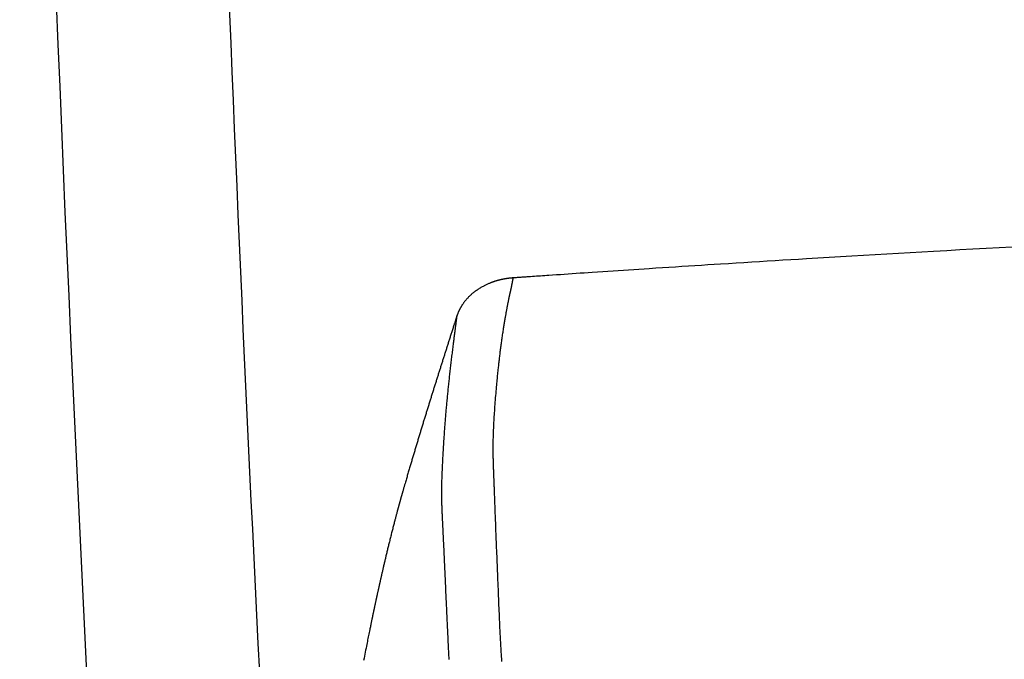
# Model space of a CAD drawing. Extents: x 0 to 2000, y 115 to 2915.
# Drawn here: x 1438 to 1513, y 1027 to 1075 of the extents above; entities that cross this region are included whole.
import ezdxf

# ---------------------------------------------------------------- set-up
doc = ezdxf.new("R2010")
doc.units = 0
doc.layers.add('便器', color=7, linetype='CONTINUOUS')

msp = doc.modelspace()

# ---------------------------------------------------------------- linework, layer by layer
at = {"layer": '便器', "color": 6, "linetype": 'CONTINUOUS', "flags": 128}
for points in [[(1513.601, 1058.167), (1512.606, 1058.113), (1511.61, 1058.059), (1510.612, 1058.004), (1509.613, 1057.948), (1508.611, 1057.892), (1507.607, 1057.835), (1506.718, 1057.784), (1505.827, 1057.733), (1504.936, 1057.682), (1504.046, 1057.63), (1503.157, 1057.579), (1502.272, 1057.527), (1501.391, 1057.475), (1500.516, 1057.423), (1499.647, 1057.371), (1498.787, 1057.32), (1497.935, 1057.268), (1497.329, 1057.232), (1496.728, 1057.195), (1496.13, 1057.158), (1495.535, 1057.122), (1494.943, 1057.086), (1494.351, 1057.049), (1493.761, 1057.012), (1493.17, 1056.976), (1492.578, 1056.938), (1491.984, 1056.901), (1491.387, 1056.864), (1490.901, 1056.833), (1490.412, 1056.802), (1489.922, 1056.771), (1489.429, 1056.739), (1488.936, 1056.708), (1488.441, 1056.676), (1487.945, 1056.644), (1487.449, 1056.612), (1486.952, 1056.58), (1486.454, 1056.548), (1485.956, 1056.516), (1485.564, 1056.49), (1485.172, 1056.464), (1484.779, 1056.439), (1484.386, 1056.413), (1483.992, 1056.387), (1483.598, 1056.361), (1483.202, 1056.334), (1482.805, 1056.308), (1482.407, 1056.282), (1482.007, 1056.255), (1481.605, 1056.228), (1481.301, 1056.208), (1480.996, 1056.187), (1480.692, 1056.167), (1480.387, 1056.146), (1480.083, 1056.125), (1479.781, 1056.105), (1479.481, 1056.085), (1479.183, 1056.064), (1478.888, 1056.044), (1478.596, 1056.024), (1478.308, 1056.005), (1478.149, 1055.994), (1477.991, 1055.983), (1477.834, 1055.972), (1477.679, 1055.962), (1477.524, 1055.951), (1477.371, 1055.94), (1477.219, 1055.93), (1477.067, 1055.92), (1476.917, 1055.909), (1476.768, 1055.899), (1476.619, 1055.889), (1476.545, 1055.884), (1476.471, 1055.878), (1476.398, 1055.873), (1476.324, 1055.868), (1476.25, 1055.863), (1476.177, 1055.858), (1476.103, 1055.853), (1476.029, 1055.848), (1475.955, 1055.843), (1475.881, 1055.838), (1475.807, 1055.832), (1475.775, 1055.83), (1475.743, 1055.828), (1475.712, 1055.826), (1475.683, 1055.824), (1475.657, 1055.822), (1475.632, 1055.82), (1475.611, 1055.819), (1475.594, 1055.818), (1475.581, 1055.817), (1475.573, 1055.816), (1475.57, 1055.816)], [(1475.57, 1055.816), (1475.569, 1055.816), (1475.568, 1055.816), (1475.566, 1055.816), (1475.563, 1055.815), (1475.559, 1055.815), (1475.555, 1055.815), (1475.551, 1055.814), (1475.546, 1055.814), (1475.541, 1055.814), (1475.535, 1055.813), (1475.53, 1055.813), (1475.519, 1055.812), (1475.508, 1055.811), (1475.496, 1055.81), (1475.485, 1055.809), (1475.474, 1055.808), (1475.463, 1055.807), (1475.452, 1055.806), (1475.44, 1055.805), (1475.429, 1055.804), (1475.417, 1055.803), (1475.406, 1055.802), (1475.388, 1055.8), (1475.371, 1055.798), (1475.353, 1055.797), (1475.335, 1055.795), (1475.317, 1055.792), (1475.299, 1055.79), (1475.281, 1055.788), (1475.263, 1055.786), (1475.245, 1055.784), (1475.227, 1055.781), (1475.209, 1055.779), (1475.192, 1055.777), (1475.175, 1055.774), (1475.157, 1055.772), (1475.14, 1055.77), (1475.123, 1055.767), (1475.107, 1055.765), (1475.09, 1055.762), (1475.073, 1055.76), (1475.056, 1055.757), (1475.04, 1055.754), (1475.023, 1055.752), (1475.007, 1055.749), (1474.99, 1055.746), (1474.974, 1055.743), (1474.957, 1055.74), (1474.94, 1055.738), (1474.924, 1055.735), (1474.907, 1055.732), (1474.891, 1055.728), (1474.874, 1055.725), (1474.858, 1055.722), (1474.841, 1055.719), (1474.825, 1055.716), (1474.808, 1055.712), (1474.792, 1055.709), (1474.775, 1055.706), (1474.759, 1055.702), (1474.742, 1055.699), (1474.726, 1055.695), (1474.709, 1055.691), (1474.693, 1055.688), (1474.676, 1055.684), (1474.66, 1055.68), (1474.643, 1055.677), (1474.627, 1055.673), (1474.61, 1055.669), (1474.594, 1055.665), (1474.577, 1055.661), (1474.561, 1055.657), (1474.545, 1055.653), (1474.528, 1055.649), (1474.512, 1055.645), (1474.496, 1055.64), (1474.479, 1055.636), (1474.463, 1055.632), (1474.447, 1055.627), (1474.43, 1055.623), (1474.414, 1055.619), (1474.398, 1055.614), (1474.382, 1055.61), (1474.367, 1055.605), (1474.352, 1055.601), (1474.337, 1055.597), (1474.322, 1055.592), (1474.308, 1055.588), (1474.294, 1055.584), (1474.28, 1055.58), (1474.267, 1055.576), (1474.254, 1055.572), (1474.241, 1055.568), (1474.228, 1055.564), (1474.215, 1055.56), (1474.202, 1055.556), (1474.189, 1055.551), (1474.176, 1055.547), (1474.163, 1055.543), (1474.136, 1055.534), (1474.107, 1055.524), (1474.078, 1055.514), (1474.049, 1055.504), (1474.018, 1055.493), (1473.987, 1055.482), (1473.956, 1055.471), (1473.925, 1055.459), (1473.893, 1055.447), (1473.86, 1055.435), (1473.828, 1055.422), (1473.779, 1055.402), (1473.731, 1055.382), (1473.682, 1055.362), (1473.633, 1055.34), (1473.584, 1055.319), (1473.535, 1055.296), (1473.487, 1055.273), (1473.438, 1055.249), (1473.39, 1055.225), (1473.342, 1055.2), (1473.293, 1055.174), (1473.235, 1055.143), (1473.178, 1055.11), (1473.12, 1055.076), (1473.063, 1055.041), (1473.007, 1055.006), (1472.95, 1054.97), (1472.895, 1054.932), (1472.839, 1054.894), (1472.784, 1054.856), (1472.73, 1054.816), (1472.676, 1054.776), (1472.625, 1054.737), (1472.575, 1054.697), (1472.525, 1054.657), (1472.476, 1054.616), (1472.427, 1054.574), (1472.379, 1054.533), (1472.333, 1054.49), (1472.287, 1054.448), (1472.242, 1054.405), (1472.198, 1054.362), (1472.156, 1054.318), (1472.124, 1054.285), (1472.093, 1054.252), (1472.062, 1054.219), (1472.033, 1054.185), (1472.003, 1054.151), (1471.974, 1054.117), (1471.946, 1054.083), (1471.918, 1054.048), (1471.89, 1054.012), (1471.863, 1053.977), (1471.836, 1053.94), (1471.815, 1053.911), (1471.794, 1053.881), (1471.772, 1053.851), (1471.752, 1053.821), (1471.731, 1053.791), (1471.711, 1053.76), (1471.691, 1053.73), (1471.672, 1053.7), (1471.653, 1053.67), (1471.635, 1053.64), (1471.617, 1053.61), (1471.604, 1053.589), (1471.592, 1053.568), (1471.58, 1053.547), (1471.568, 1053.527), (1471.556, 1053.505), (1471.545, 1053.484), (1471.533, 1053.463), (1471.522, 1053.441), (1471.51, 1053.419), (1471.499, 1053.396), (1471.487, 1053.372), (1471.475, 1053.348), (1471.463, 1053.324), (1471.451, 1053.298), (1471.439, 1053.273), (1471.428, 1053.247), (1471.416, 1053.221), (1471.405, 1053.194), (1471.393, 1053.168), (1471.383, 1053.142), (1471.372, 1053.116), (1471.362, 1053.09), (1471.356, 1053.074), (1471.35, 1053.058), (1471.344, 1053.042), (1471.338, 1053.026), (1471.333, 1053.01), (1471.327, 1052.995), (1471.322, 1052.979), (1471.317, 1052.963), (1471.311, 1052.947), (1471.306, 1052.932), (1471.301, 1052.916), (1471.298, 1052.908), (1471.296, 1052.9), (1471.293, 1052.893), (1471.291, 1052.886), (1471.289, 1052.879), (1471.287, 1052.874), (1471.285, 1052.868), (1471.283, 1052.864), (1471.282, 1052.861), (1471.282, 1052.859), (1471.281, 1052.858)], [(1475.57, 1055.816), (1475.57, 1055.815), (1475.57, 1055.814), (1475.569, 1055.812), (1475.569, 1055.809), (1475.568, 1055.805), (1475.567, 1055.8), (1475.567, 1055.796), (1475.566, 1055.79), (1475.565, 1055.785), (1475.564, 1055.779), (1475.563, 1055.774), (1475.561, 1055.761), (1475.559, 1055.749), (1475.557, 1055.737), (1475.555, 1055.725), (1475.553, 1055.713), (1475.551, 1055.7), (1475.549, 1055.688), (1475.547, 1055.676), (1475.545, 1055.663), (1475.543, 1055.651), (1475.541, 1055.638), (1475.537, 1055.617), (1475.533, 1055.596), (1475.529, 1055.574), (1475.525, 1055.553), (1475.521, 1055.531), (1475.517, 1055.509), (1475.513, 1055.487), (1475.509, 1055.465), (1475.505, 1055.443), (1475.501, 1055.422), (1475.497, 1055.4), (1475.492, 1055.376), (1475.487, 1055.352), (1475.483, 1055.329), (1475.478, 1055.306), (1475.473, 1055.282), (1475.469, 1055.259), (1475.464, 1055.236), (1475.459, 1055.213), (1475.455, 1055.191), (1475.45, 1055.168), (1475.445, 1055.145), (1475.44, 1055.12), (1475.435, 1055.095), (1475.429, 1055.069), (1475.424, 1055.044), (1475.419, 1055.019), (1475.413, 1054.994), (1475.408, 1054.969), (1475.402, 1054.944), (1475.397, 1054.918), (1475.392, 1054.893), (1475.386, 1054.868), (1475.38, 1054.841), (1475.374, 1054.813), (1475.368, 1054.786), (1475.362, 1054.758), (1475.356, 1054.731), (1475.35, 1054.704), (1475.344, 1054.677), (1475.338, 1054.649), (1475.333, 1054.622), (1475.327, 1054.595), (1475.321, 1054.568), (1475.314, 1054.539), (1475.308, 1054.51), (1475.302, 1054.482), (1475.296, 1054.453), (1475.289, 1054.424), (1475.283, 1054.395), (1475.277, 1054.367), (1475.271, 1054.338), (1475.265, 1054.309), (1475.259, 1054.281), (1475.253, 1054.252), (1475.245, 1054.218), (1475.238, 1054.184), (1475.231, 1054.15), (1475.224, 1054.116), (1475.217, 1054.082), (1475.21, 1054.048), (1475.203, 1054.014), (1475.196, 1053.98), (1475.189, 1053.947), (1475.183, 1053.913), (1475.176, 1053.88), (1475.168, 1053.842), (1475.161, 1053.803), (1475.153, 1053.765), (1475.146, 1053.728), (1475.139, 1053.69), (1475.131, 1053.652), (1475.124, 1053.614), (1475.117, 1053.576), (1475.11, 1053.538), (1475.103, 1053.5), (1475.095, 1053.461), (1475.084, 1053.402), (1475.073, 1053.343), (1475.062, 1053.283), (1475.051, 1053.222), (1475.04, 1053.161), (1475.029, 1053.1), (1475.018, 1053.038), (1475.007, 1052.976), (1474.996, 1052.913), (1474.985, 1052.851), (1474.974, 1052.789), (1474.96, 1052.713), (1474.947, 1052.637), (1474.934, 1052.561), (1474.922, 1052.485), (1474.909, 1052.41), (1474.896, 1052.334), (1474.884, 1052.258), (1474.872, 1052.182), (1474.859, 1052.105), (1474.847, 1052.028), (1474.835, 1051.951), (1474.82, 1051.856), (1474.806, 1051.761), (1474.791, 1051.665), (1474.777, 1051.568), (1474.763, 1051.472), (1474.748, 1051.375), (1474.734, 1051.279), (1474.721, 1051.182), (1474.707, 1051.086), (1474.693, 1050.991), (1474.68, 1050.896), (1474.668, 1050.803), (1474.655, 1050.712), (1474.643, 1050.621), (1474.631, 1050.53), (1474.619, 1050.441), (1474.607, 1050.352), (1474.596, 1050.263), (1474.585, 1050.175), (1474.574, 1050.087), (1474.563, 1050), (1474.552, 1049.913), (1474.541, 1049.823), (1474.53, 1049.734), (1474.52, 1049.646), (1474.51, 1049.557), (1474.499, 1049.469), (1474.489, 1049.38), (1474.479, 1049.292), (1474.469, 1049.203), (1474.46, 1049.115), (1474.45, 1049.026), (1474.44, 1048.938), (1474.429, 1048.826), (1474.417, 1048.713), (1474.405, 1048.6), (1474.393, 1048.486), (1474.382, 1048.372), (1474.37, 1048.256), (1474.359, 1048.139), (1474.348, 1048.022), (1474.337, 1047.903), (1474.325, 1047.783), (1474.314, 1047.661), (1474.3, 1047.501), (1474.286, 1047.34), (1474.271, 1047.176), (1474.257, 1047.011), (1474.244, 1046.844), (1474.23, 1046.677), (1474.217, 1046.509), (1474.204, 1046.341), (1474.191, 1046.173), (1474.179, 1046.005), (1474.167, 1045.838), (1474.156, 1045.688), (1474.146, 1045.539), (1474.136, 1045.391), (1474.127, 1045.243), (1474.118, 1045.096), (1474.11, 1044.95), (1474.102, 1044.805), (1474.094, 1044.66), (1474.087, 1044.516), (1474.08, 1044.372), (1474.074, 1044.229), (1474.07, 1044.125), (1474.066, 1044.021), (1474.062, 1043.919), (1474.059, 1043.817), (1474.056, 1043.716), (1474.053, 1043.617), (1474.051, 1043.52), (1474.049, 1043.424), (1474.047, 1043.331), (1474.046, 1043.24), (1474.045, 1043.152), (1474.044, 1043.102), (1474.044, 1043.052), (1474.043, 1043.003), (1474.043, 1042.954), (1474.043, 1042.905), (1474.043, 1042.856), (1474.043, 1042.807), (1474.043, 1042.757), (1474.043, 1042.706), (1474.044, 1042.653), (1474.044, 1042.6), (1474.045, 1042.533), (1474.046, 1042.465), (1474.047, 1042.395), (1474.048, 1042.323), (1474.049, 1042.25), (1474.051, 1042.177), (1474.052, 1042.102), (1474.054, 1042.028), (1474.056, 1041.954), (1474.057, 1041.88), (1474.059, 1041.806), (1474.061, 1041.743), (1474.063, 1041.68), (1474.065, 1041.619), (1474.067, 1041.557), (1474.069, 1041.496), (1474.071, 1041.436), (1474.073, 1041.376), (1474.075, 1041.316), (1474.077, 1041.257), (1474.079, 1041.198), (1474.081, 1041.139), (1474.084, 1041.083), (1474.086, 1041.027), (1474.088, 1040.972), (1474.09, 1040.916), (1474.092, 1040.861), (1474.094, 1040.806), (1474.096, 1040.751), (1474.098, 1040.697), (1474.101, 1040.642), (1474.103, 1040.588), (1474.105, 1040.534), (1474.107, 1040.474), (1474.109, 1040.415), (1474.111, 1040.356), (1474.114, 1040.297), (1474.116, 1040.238), (1474.118, 1040.178), (1474.12, 1040.119), (1474.122, 1040.059), (1474.124, 1039.999), (1474.127, 1039.939), (1474.129, 1039.878), (1474.132, 1039.79), (1474.135, 1039.701), (1474.138, 1039.611), (1474.142, 1039.521), (1474.145, 1039.43), (1474.148, 1039.34), (1474.151, 1039.249), (1474.155, 1039.159), (1474.158, 1039.069), (1474.161, 1038.98), (1474.164, 1038.892), (1474.168, 1038.784), (1474.172, 1038.677), (1474.176, 1038.571), (1474.18, 1038.465), (1474.184, 1038.361), (1474.188, 1038.256), (1474.192, 1038.151), (1474.196, 1038.045), (1474.2, 1037.939), (1474.204, 1037.831), (1474.208, 1037.722), (1474.216, 1037.532), (1474.223, 1037.338), (1474.231, 1037.139), (1474.239, 1036.937), (1474.247, 1036.732), (1474.255, 1036.524), (1474.263, 1036.315), (1474.272, 1036.105), (1474.28, 1035.895), (1474.288, 1035.685), (1474.297, 1035.477), (1474.306, 1035.252), (1474.315, 1035.029), (1474.324, 1034.808), (1474.333, 1034.587), (1474.342, 1034.368), (1474.351, 1034.148), (1474.36, 1033.929), (1474.369, 1033.709), (1474.379, 1033.489), (1474.388, 1033.267), (1474.397, 1033.043), (1474.407, 1032.803), (1474.416, 1032.561), (1474.426, 1032.319), (1474.436, 1032.076), (1474.446, 1031.833), (1474.455, 1031.592), (1474.465, 1031.351), (1474.474, 1031.113), (1474.484, 1030.878), (1474.493, 1030.647), (1474.503, 1030.42), (1474.51, 1030.251), (1474.516, 1030.085), (1474.523, 1029.921), (1474.53, 1029.759), (1474.537, 1029.599), (1474.544, 1029.441), (1474.551, 1029.283), (1474.558, 1029.127), (1474.566, 1028.972), (1474.573, 1028.817), (1474.581, 1028.662), (1474.588, 1028.51), (1474.596, 1028.359), (1474.604, 1028.207), (1474.613, 1028.055), (1474.621, 1027.902), (1474.63, 1027.75), (1474.639, 1027.596), (1474.648, 1027.442), (1474.658, 1027.287), (1474.668, 1027.132), (1474.678, 1026.975), (1474.692, 1026.773), (1474.707, 1026.569)], [(1475.615, 1055.825), (1475.603, 1055.835), (1475.592, 1055.837), (1475.58, 1055.831), (1475.57, 1055.816)], [(1471.366, 1053.059), (1471.33, 1052.994), (1471.281, 1052.858)], [(1471.281, 1052.858), (1471.281, 1052.856), (1471.279, 1052.851), (1471.276, 1052.842), (1471.273, 1052.831), (1471.268, 1052.816), (1471.263, 1052.8), (1471.257, 1052.782), (1471.251, 1052.763), (1471.244, 1052.742), (1471.237, 1052.721), (1471.231, 1052.699), (1471.217, 1052.656), (1471.203, 1052.612), (1471.189, 1052.569), (1471.175, 1052.525), (1471.161, 1052.482), (1471.147, 1052.438), (1471.133, 1052.394), (1471.119, 1052.349), (1471.105, 1052.305), (1471.09, 1052.26), (1471.076, 1052.214), (1471.053, 1052.145), (1471.031, 1052.074), (1471.008, 1052.003), (1470.985, 1051.931), (1470.962, 1051.86), (1470.939, 1051.787), (1470.916, 1051.715), (1470.893, 1051.643), (1470.87, 1051.571), (1470.848, 1051.5), (1470.825, 1051.429), (1470.802, 1051.358), (1470.78, 1051.288), (1470.758, 1051.219), (1470.736, 1051.15), (1470.714, 1051.081), (1470.692, 1051.013), (1470.671, 1050.946), (1470.649, 1050.878), (1470.628, 1050.811), (1470.606, 1050.744), (1470.585, 1050.677), (1470.563, 1050.609), (1470.542, 1050.541), (1470.52, 1050.473), (1470.499, 1050.405), (1470.477, 1050.337), (1470.455, 1050.27), (1470.434, 1050.202), (1470.412, 1050.134), (1470.391, 1050.066), (1470.369, 1049.998), (1470.348, 1049.93), (1470.326, 1049.862), (1470.304, 1049.793), (1470.282, 1049.724), (1470.26, 1049.656), (1470.239, 1049.587), (1470.217, 1049.518), (1470.195, 1049.449), (1470.173, 1049.381), (1470.151, 1049.312), (1470.13, 1049.243), (1470.108, 1049.175), (1470.086, 1049.105), (1470.064, 1049.036), (1470.042, 1048.966), (1470.02, 1048.897), (1469.998, 1048.827), (1469.976, 1048.758), (1469.954, 1048.688), (1469.932, 1048.619), (1469.91, 1048.549), (1469.888, 1048.48), (1469.866, 1048.41), (1469.844, 1048.34), (1469.822, 1048.269), (1469.8, 1048.199), (1469.777, 1048.129), (1469.755, 1048.058), (1469.733, 1047.988), (1469.711, 1047.918), (1469.689, 1047.847), (1469.667, 1047.777), (1469.645, 1047.707), (1469.623, 1047.636), (1469.6, 1047.565), (1469.578, 1047.494), (1469.555, 1047.423), (1469.533, 1047.351), (1469.511, 1047.28), (1469.489, 1047.209), (1469.466, 1047.138), (1469.444, 1047.067), (1469.422, 1046.996), (1469.399, 1046.924), (1469.377, 1046.853), (1469.355, 1046.781), (1469.332, 1046.709), (1469.31, 1046.637), (1469.287, 1046.565), (1469.265, 1046.493), (1469.242, 1046.421), (1469.22, 1046.349), (1469.198, 1046.277), (1469.175, 1046.205), (1469.153, 1046.133), (1469.131, 1046.061), (1469.108, 1045.988), (1469.085, 1045.915), (1469.063, 1045.842), (1469.04, 1045.769), (1469.018, 1045.696), (1468.995, 1045.623), (1468.973, 1045.55), (1468.95, 1045.478), (1468.927, 1045.405), (1468.905, 1045.332), (1468.883, 1045.259), (1468.86, 1045.185), (1468.837, 1045.111), (1468.814, 1045.038), (1468.792, 1044.964), (1468.769, 1044.89), (1468.746, 1044.816), (1468.724, 1044.743), (1468.701, 1044.669), (1468.679, 1044.595), (1468.656, 1044.521), (1468.633, 1044.448), (1468.611, 1044.373), (1468.588, 1044.298), (1468.565, 1044.224), (1468.542, 1044.149), (1468.52, 1044.075), (1468.497, 1044), (1468.474, 1043.925), (1468.452, 1043.851), (1468.429, 1043.776), (1468.406, 1043.701), (1468.384, 1043.627), (1468.361, 1043.551), (1468.338, 1043.476), (1468.315, 1043.4), (1468.292, 1043.325), (1468.269, 1043.249), (1468.247, 1043.174), (1468.224, 1043.098), (1468.201, 1043.023), (1468.178, 1042.947), (1468.156, 1042.872), (1468.133, 1042.796), (1468.11, 1042.72), (1468.087, 1042.644), (1468.064, 1042.567), (1468.042, 1042.491), (1468.019, 1042.415), (1467.996, 1042.338), (1467.973, 1042.262), (1467.95, 1042.186), (1467.928, 1042.109), (1467.905, 1042.033), (1467.882, 1041.956), (1467.859, 1041.879), (1467.836, 1041.802), (1467.813, 1041.724), (1467.79, 1041.646), (1467.767, 1041.568), (1467.744, 1041.49), (1467.721, 1041.411), (1467.697, 1041.331), (1467.674, 1041.251), (1467.65, 1041.17), (1467.626, 1041.089), (1467.601, 1041.005), (1467.577, 1040.921), (1467.552, 1040.836), (1467.527, 1040.751), (1467.502, 1040.666), (1467.477, 1040.581), (1467.453, 1040.496), (1467.428, 1040.411), (1467.403, 1040.326), (1467.379, 1040.243), (1467.355, 1040.16), (1467.339, 1040.104), (1467.323, 1040.05), (1467.307, 1039.995), (1467.292, 1039.941), (1467.276, 1039.887), (1467.261, 1039.833), (1467.246, 1039.78), (1467.23, 1039.727), (1467.215, 1039.674), (1467.2, 1039.621), (1467.185, 1039.568), (1467.177, 1039.541), (1467.17, 1039.516), (1467.162, 1039.49), (1467.156, 1039.467), (1467.149, 1039.445), (1467.144, 1039.425), (1467.139, 1039.408), (1467.135, 1039.394), (1467.131, 1039.383), (1467.13, 1039.376), (1467.129, 1039.374)], [(1471.281, 1052.858), (1471.281, 1052.858), (1471.281, 1052.856), (1471.281, 1052.853), (1471.28, 1052.85), (1471.28, 1052.845), (1471.279, 1052.841), (1471.279, 1052.835), (1471.278, 1052.829), (1471.277, 1052.823), (1471.276, 1052.816), (1471.276, 1052.81), (1471.274, 1052.795), (1471.272, 1052.781), (1471.27, 1052.767), (1471.269, 1052.753), (1471.267, 1052.739), (1471.265, 1052.725), (1471.264, 1052.711), (1471.262, 1052.698), (1471.26, 1052.684), (1471.259, 1052.67), (1471.257, 1052.656), (1471.253, 1052.628), (1471.25, 1052.6), (1471.246, 1052.571), (1471.243, 1052.543), (1471.239, 1052.514), (1471.236, 1052.485), (1471.232, 1052.455), (1471.228, 1052.426), (1471.225, 1052.396), (1471.221, 1052.367), (1471.217, 1052.337), (1471.21, 1052.282), (1471.203, 1052.226), (1471.196, 1052.17), (1471.189, 1052.114), (1471.182, 1052.057), (1471.174, 1051.999), (1471.167, 1051.941), (1471.159, 1051.883), (1471.152, 1051.825), (1471.144, 1051.767), (1471.137, 1051.708), (1471.126, 1051.622), (1471.115, 1051.535), (1471.103, 1051.449), (1471.092, 1051.362), (1471.081, 1051.275), (1471.07, 1051.187), (1471.058, 1051.1), (1471.047, 1051.012), (1471.036, 1050.923), (1471.025, 1050.835), (1471.013, 1050.746), (1471, 1050.636), (1470.986, 1050.525), (1470.972, 1050.414), (1470.958, 1050.303), (1470.944, 1050.192), (1470.931, 1050.081), (1470.917, 1049.969), (1470.904, 1049.859), (1470.89, 1049.748), (1470.877, 1049.638), (1470.864, 1049.528), (1470.851, 1049.417), (1470.838, 1049.307), (1470.825, 1049.197), (1470.812, 1049.087), (1470.799, 1048.978), (1470.787, 1048.869), (1470.774, 1048.761), (1470.762, 1048.652), (1470.75, 1048.544), (1470.738, 1048.436), (1470.726, 1048.328), (1470.714, 1048.22), (1470.702, 1048.112), (1470.69, 1048.004), (1470.679, 1047.896), (1470.667, 1047.788), (1470.656, 1047.68), (1470.645, 1047.573), (1470.634, 1047.465), (1470.623, 1047.357), (1470.612, 1047.25), (1470.601, 1047.142), (1470.591, 1047.037), (1470.58, 1046.931), (1470.57, 1046.825), (1470.56, 1046.72), (1470.55, 1046.614), (1470.54, 1046.509), (1470.53, 1046.403), (1470.52, 1046.298), (1470.51, 1046.192), (1470.501, 1046.086), (1470.491, 1045.981), (1470.481, 1045.874), (1470.472, 1045.767), (1470.463, 1045.659), (1470.454, 1045.552), (1470.444, 1045.445), (1470.435, 1045.338), (1470.427, 1045.23), (1470.418, 1045.123), (1470.409, 1045.016), (1470.401, 1044.908), (1470.392, 1044.801), (1470.384, 1044.694), (1470.376, 1044.587), (1470.368, 1044.481), (1470.36, 1044.374), (1470.352, 1044.267), (1470.344, 1044.161), (1470.337, 1044.054), (1470.329, 1043.947), (1470.322, 1043.84), (1470.315, 1043.733), (1470.307, 1043.626), (1470.3, 1043.518), (1470.293, 1043.41), (1470.286, 1043.302), (1470.28, 1043.194), (1470.273, 1043.086), (1470.266, 1042.977), (1470.26, 1042.869), (1470.253, 1042.761), (1470.247, 1042.652), (1470.241, 1042.544), (1470.235, 1042.436), (1470.229, 1042.331), (1470.223, 1042.225), (1470.217, 1042.119), (1470.212, 1042.014), (1470.206, 1041.908), (1470.201, 1041.802), (1470.196, 1041.695), (1470.191, 1041.588), (1470.185, 1041.481), (1470.18, 1041.373), (1470.175, 1041.265), (1470.171, 1041.157), (1470.166, 1041.049), (1470.161, 1040.94), (1470.157, 1040.831), (1470.153, 1040.721), (1470.149, 1040.612), (1470.145, 1040.503), (1470.141, 1040.394), (1470.138, 1040.285), (1470.135, 1040.177), (1470.133, 1040.07), (1470.131, 1039.982), (1470.129, 1039.896), (1470.128, 1039.809), (1470.127, 1039.723), (1470.126, 1039.638), (1470.125, 1039.552), (1470.125, 1039.467), (1470.125, 1039.382), (1470.125, 1039.296), (1470.126, 1039.211), (1470.127, 1039.126), (1470.128, 1039.058), (1470.129, 1038.991), (1470.13, 1038.923), (1470.132, 1038.855), (1470.133, 1038.788), (1470.135, 1038.721), (1470.137, 1038.655), (1470.139, 1038.588), (1470.141, 1038.523), (1470.143, 1038.458), (1470.145, 1038.393), (1470.147, 1038.346), (1470.149, 1038.298), (1470.15, 1038.251), (1470.152, 1038.204), (1470.154, 1038.157), (1470.156, 1038.111), (1470.158, 1038.064), (1470.16, 1038.016), (1470.162, 1037.969), (1470.164, 1037.922), (1470.167, 1037.873), (1470.169, 1037.825), (1470.171, 1037.776), (1470.173, 1037.727), (1470.176, 1037.677), (1470.178, 1037.627), (1470.181, 1037.577), (1470.183, 1037.526), (1470.186, 1037.476), (1470.188, 1037.425), (1470.191, 1037.374), (1470.193, 1037.323), (1470.196, 1037.273), (1470.198, 1037.222), (1470.201, 1037.172), (1470.203, 1037.122), (1470.206, 1037.071), (1470.208, 1037.022), (1470.21, 1036.972), (1470.213, 1036.923), (1470.215, 1036.874), (1470.218, 1036.825), (1470.22, 1036.777), (1470.222, 1036.729), (1470.224, 1036.681), (1470.227, 1036.634), (1470.229, 1036.587), (1470.231, 1036.541), (1470.233, 1036.495), (1470.235, 1036.449), (1470.238, 1036.404), (1470.24, 1036.359), (1470.242, 1036.314), (1470.244, 1036.269), (1470.247, 1036.21), (1470.249, 1036.15), (1470.252, 1036.092), (1470.255, 1036.033), (1470.258, 1035.974), (1470.26, 1035.915), (1470.263, 1035.855), (1470.266, 1035.796), (1470.269, 1035.736), (1470.272, 1035.676), (1470.274, 1035.615), (1470.279, 1035.507), (1470.284, 1035.397), (1470.289, 1035.286), (1470.295, 1035.172), (1470.3, 1035.058), (1470.305, 1034.941), (1470.311, 1034.824), (1470.316, 1034.704), (1470.321, 1034.584), (1470.327, 1034.462), (1470.332, 1034.34), (1470.34, 1034.164), (1470.348, 1033.986), (1470.356, 1033.807), (1470.365, 1033.627), (1470.373, 1033.446), (1470.381, 1033.264), (1470.389, 1033.082), (1470.397, 1032.9), (1470.405, 1032.719), (1470.414, 1032.538), (1470.422, 1032.358), (1470.43, 1032.183), (1470.438, 1032.009), (1470.445, 1031.837), (1470.453, 1031.665), (1470.461, 1031.495), (1470.469, 1031.326), (1470.477, 1031.158), (1470.485, 1030.992), (1470.492, 1030.826), (1470.5, 1030.662), (1470.508, 1030.498), (1470.515, 1030.359), (1470.521, 1030.221), (1470.528, 1030.083), (1470.535, 1029.946), (1470.541, 1029.81), (1470.548, 1029.675), (1470.554, 1029.54), (1470.561, 1029.406), (1470.567, 1029.273), (1470.574, 1029.141), (1470.58, 1029.01), (1470.586, 1028.888), (1470.591, 1028.766), (1470.597, 1028.645), (1470.603, 1028.524), (1470.608, 1028.403), (1470.614, 1028.281), (1470.62, 1028.16), (1470.625, 1028.038), (1470.631, 1027.915), (1470.637, 1027.792), (1470.642, 1027.668), (1470.65, 1027.513), (1470.657, 1027.358), (1470.664, 1027.201), (1470.672, 1027.044), (1470.679, 1026.886), (1470.687, 1026.727)], [(1467.129, 1039.374), (1467.129, 1039.373), (1467.128, 1039.372), (1467.127, 1039.369), (1467.127, 1039.366), (1467.125, 1039.361), (1467.124, 1039.357), (1467.122, 1039.351), (1467.121, 1039.345), (1467.119, 1039.339), (1467.117, 1039.333), (1467.115, 1039.327), (1467.112, 1039.314), (1467.108, 1039.301), (1467.104, 1039.288), (1467.101, 1039.275), (1467.097, 1039.262), (1467.093, 1039.249), (1467.09, 1039.236), (1467.086, 1039.223), (1467.082, 1039.21), (1467.079, 1039.197), (1467.075, 1039.184), (1467.069, 1039.163), (1467.063, 1039.141), (1467.057, 1039.119), (1467.05, 1039.098), (1467.044, 1039.076), (1467.038, 1039.054), (1467.032, 1039.032), (1467.026, 1039.009), (1467.019, 1038.987), (1467.013, 1038.966), (1467.007, 1038.944), (1467.001, 1038.922), (1466.995, 1038.9), (1466.989, 1038.878), (1466.983, 1038.857), (1466.977, 1038.836), (1466.971, 1038.814), (1466.965, 1038.793), (1466.96, 1038.772), (1466.954, 1038.751), (1466.948, 1038.73), (1466.942, 1038.71), (1466.936, 1038.688), (1466.93, 1038.666), (1466.924, 1038.645), (1466.918, 1038.624), (1466.913, 1038.602), (1466.907, 1038.581), (1466.901, 1038.561), (1466.895, 1038.54), (1466.89, 1038.519), (1466.884, 1038.499), (1466.879, 1038.48), (1466.874, 1038.46), (1466.868, 1038.44), (1466.863, 1038.42), (1466.858, 1038.401), (1466.852, 1038.382), (1466.847, 1038.363), (1466.842, 1038.344), (1466.837, 1038.325), (1466.832, 1038.306), (1466.827, 1038.287), (1466.821, 1038.268), (1466.812, 1038.234), (1466.803, 1038.2), (1466.794, 1038.165), (1466.784, 1038.13), (1466.775, 1038.094), (1466.765, 1038.058), (1466.755, 1038.021), (1466.745, 1037.985), (1466.735, 1037.948), (1466.725, 1037.91), (1466.715, 1037.873), (1466.701, 1037.819), (1466.686, 1037.764), (1466.672, 1037.709), (1466.657, 1037.654), (1466.643, 1037.599), (1466.628, 1037.544), (1466.614, 1037.488), (1466.599, 1037.433), (1466.584, 1037.376), (1466.57, 1037.32), (1466.555, 1037.263), (1466.535, 1037.185), (1466.514, 1037.106), (1466.494, 1037.027), (1466.473, 1036.947), (1466.453, 1036.867), (1466.432, 1036.786), (1466.411, 1036.705), (1466.391, 1036.624), (1466.37, 1036.543), (1466.35, 1036.462), (1466.329, 1036.381), (1466.308, 1036.296), (1466.287, 1036.212), (1466.266, 1036.127), (1466.245, 1036.043), (1466.224, 1035.959), (1466.203, 1035.876), (1466.183, 1035.792), (1466.162, 1035.709), (1466.142, 1035.627), (1466.121, 1035.544), (1466.101, 1035.462), (1466.083, 1035.385), (1466.064, 1035.309), (1466.046, 1035.234), (1466.027, 1035.158), (1466.009, 1035.082), (1465.991, 1035.007), (1465.973, 1034.932), (1465.955, 1034.857), (1465.937, 1034.781), (1465.919, 1034.706), (1465.901, 1034.631), (1465.885, 1034.564), (1465.869, 1034.496), (1465.853, 1034.428), (1465.837, 1034.361), (1465.821, 1034.293), (1465.805, 1034.224), (1465.789, 1034.156), (1465.773, 1034.088), (1465.757, 1034.019), (1465.741, 1033.95), (1465.724, 1033.88), (1465.71, 1033.819), (1465.696, 1033.758), (1465.682, 1033.696), (1465.667, 1033.634), (1465.653, 1033.573), (1465.639, 1033.511), (1465.625, 1033.449), (1465.61, 1033.388), (1465.596, 1033.326), (1465.582, 1033.265), (1465.568, 1033.204), (1465.559, 1033.163), (1465.55, 1033.122), (1465.541, 1033.081), (1465.531, 1033.041), (1465.522, 1033), (1465.513, 1032.959), (1465.504, 1032.919), (1465.495, 1032.879), (1465.486, 1032.838), (1465.477, 1032.798), (1465.468, 1032.758), (1465.463, 1032.738), (1465.459, 1032.718), (1465.454, 1032.699), (1465.45, 1032.681), (1465.446, 1032.665), (1465.443, 1032.65), (1465.44, 1032.637), (1465.438, 1032.626), (1465.436, 1032.618), (1465.435, 1032.613), (1465.434, 1032.611)], [(1465.434, 1032.611), (1465.434, 1032.61), (1465.433, 1032.607), (1465.432, 1032.603), (1465.431, 1032.597), (1465.43, 1032.589), (1465.428, 1032.581), (1465.426, 1032.572), (1465.423, 1032.562), (1465.421, 1032.551), (1465.418, 1032.54), (1465.416, 1032.529), (1465.411, 1032.507), (1465.406, 1032.485), (1465.401, 1032.462), (1465.396, 1032.44), (1465.391, 1032.417), (1465.386, 1032.395), (1465.381, 1032.372), (1465.376, 1032.35), (1465.371, 1032.327), (1465.366, 1032.304), (1465.36, 1032.28), (1465.353, 1032.245), (1465.345, 1032.209), (1465.337, 1032.173), (1465.329, 1032.137), (1465.321, 1032.1), (1465.312, 1032.064), (1465.304, 1032.027), (1465.296, 1031.99), (1465.288, 1031.954), (1465.28, 1031.918), (1465.272, 1031.882), (1465.265, 1031.847), (1465.257, 1031.812), (1465.249, 1031.777), (1465.242, 1031.742), (1465.234, 1031.708), (1465.227, 1031.674), (1465.219, 1031.64), (1465.212, 1031.607), (1465.205, 1031.573), (1465.197, 1031.54), (1465.19, 1031.506), (1465.183, 1031.473), (1465.176, 1031.439), (1465.168, 1031.406), (1465.161, 1031.372), (1465.154, 1031.339), (1465.146, 1031.305), (1465.139, 1031.272), (1465.132, 1031.238), (1465.125, 1031.205), (1465.118, 1031.171), (1465.11, 1031.138), (1465.103, 1031.105), (1465.096, 1031.071), (1465.089, 1031.038), (1465.081, 1031.004), (1465.074, 1030.971), (1465.067, 1030.937), (1465.06, 1030.904), (1465.053, 1030.871), (1465.046, 1030.837), (1465.038, 1030.804), (1465.031, 1030.77), (1465.024, 1030.737), (1465.017, 1030.703), (1465.01, 1030.67), (1465.003, 1030.637), (1464.996, 1030.603), (1464.989, 1030.57), (1464.982, 1030.536), (1464.974, 1030.503), (1464.967, 1030.47), (1464.96, 1030.436), (1464.953, 1030.403), (1464.946, 1030.369), (1464.939, 1030.336), (1464.932, 1030.303), (1464.925, 1030.27), (1464.918, 1030.238), (1464.912, 1030.205), (1464.905, 1030.174), (1464.898, 1030.142), (1464.892, 1030.112), (1464.886, 1030.082), (1464.88, 1030.053), (1464.874, 1030.025), (1464.868, 1029.997), (1464.862, 1029.97), (1464.857, 1029.944), (1464.851, 1029.918), (1464.846, 1029.892), (1464.841, 1029.866), (1464.835, 1029.84), (1464.83, 1029.814), (1464.824, 1029.788), (1464.819, 1029.762), (1464.806, 1029.702), (1464.793, 1029.639), (1464.78, 1029.575), (1464.766, 1029.508), (1464.752, 1029.44), (1464.738, 1029.371), (1464.723, 1029.3), (1464.709, 1029.228), (1464.694, 1029.156), (1464.679, 1029.083), (1464.664, 1029.01), (1464.641, 1028.898), (1464.618, 1028.786), (1464.596, 1028.674), (1464.573, 1028.562), (1464.55, 1028.449), (1464.528, 1028.336), (1464.505, 1028.223), (1464.482, 1028.109), (1464.459, 1027.994), (1464.436, 1027.879), (1464.414, 1027.762), (1464.383, 1027.609), (1464.353, 1027.453), (1464.323, 1027.297), (1464.292, 1027.14), (1464.262, 1026.982), (1464.231, 1026.824), (1464.201, 1026.665)]]:
    msp.add_lwpolyline(points, dxfattribs=at)
at = {"layer": '便器', "color": 7, "linetype": 'CONTINUOUS'}
msp.add_arc((6436.769, 1277.156), 5000, 181.271339, 183.614749, dxfattribs=at)
at = {"layer": '便器', "color": 2, "linetype": 'CONTINUOUS'}
msp.add_arc((6436.769, 1276.885), 4986.837, 181.607993, 183.212371, dxfattribs=at)

doc.saveas('drawing.dxf')
